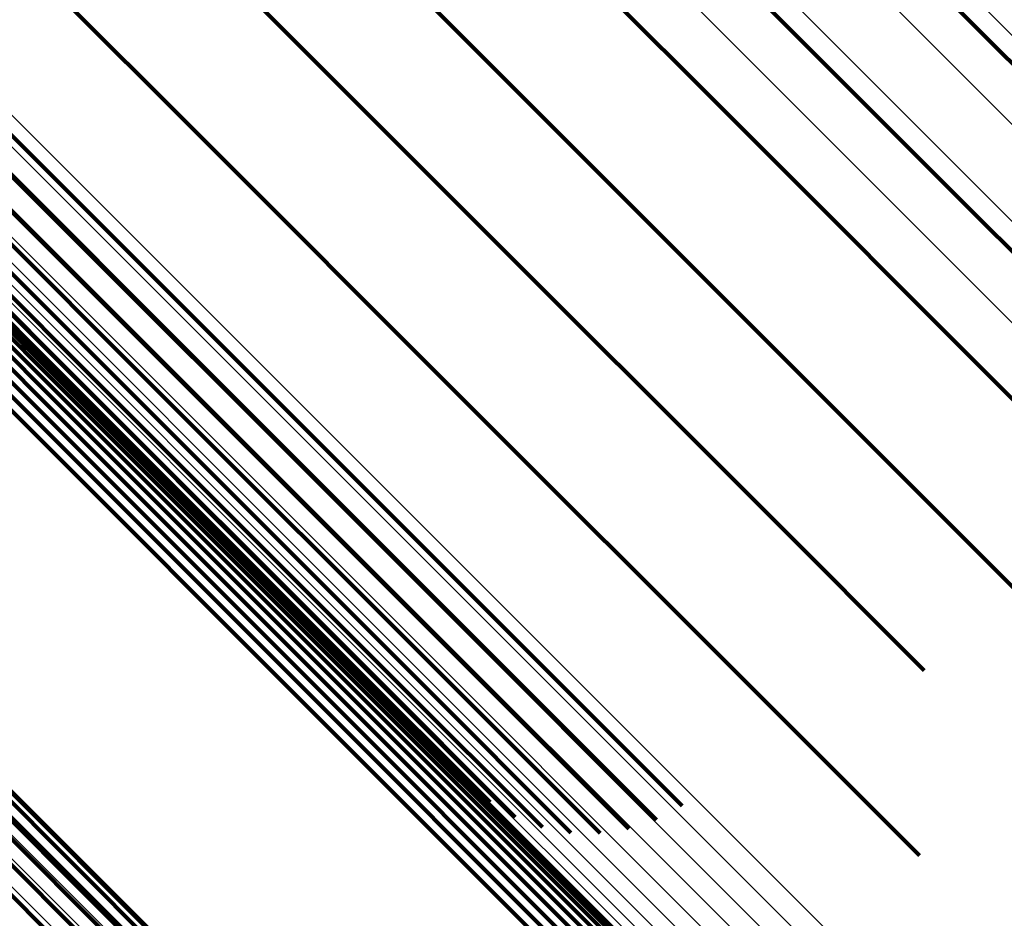
# Model space of a CAD drawing. Units: metres. Extents: x -3.186 to -2.846, y -2.611 to -2.271.
# Drawn here: x -3.136 to -3.127, y -2.301 to -2.292 of the extents above; entities that cross this region are included whole.
import ezdxf

# ---------------------------------------------------------------- set-up
doc = ezdxf.new("R2010")
doc.units = ezdxf.units.M
doc.linetypes.add('AUSGEZOGEN', pattern=[0])
doc.linetypes.add('VERDECKT2_S2', pattern=[0.036, 0.02, -0.016])
doc.layers.add('Standard', color=7, linetype='AUSGEZOGEN', lineweight=13)

msp = doc.modelspace()

# ---------------------------------------------------------------- linework, layer by layer
at = {"layer": 'Standard', "color": 253, "linetype": 'VERDECKT2_S2', "lineweight": 140, "transparency": 33554687}
for p, q in [((-3.1295181, -2.2901981), (-3.1271371, -2.2925791)), ((-3.1295181, -2.2901981), (-3.1271371, -2.2925791)), ((-3.1341388, -2.2904117), (-3.1320995, -2.292451)), ((-3.1341388, -2.2904117), (-3.1320995, -2.292451)), ((-3.1319589, -2.2908563), (-3.1295618, -2.2932534)), ((-3.1319589, -2.2908563), (-3.1295618, -2.2932534)), ((-3.1364443, -2.2914501), (-3.1343954, -2.293499)), ((-3.1364443, -2.2914501), (-3.1343954, -2.293499)), ((-3.1296873, -2.2917665), (-3.1273188, -2.2941349)), ((-3.1296873, -2.2917665), (-3.1273188, -2.2941349)), ((-3.1343065, -2.2918332), (-3.1318971, -2.2942426)), ((-3.1343065, -2.2918332), (-3.1318971, -2.2942426)), ((-3.1320995, -2.292451), (-3.1297155, -2.294835)), ((-3.1320995, -2.292451), (-3.1297155, -2.294835)), ((-3.1271371, -2.2925791), (-3.1244097, -2.2953065)), ((-3.1271371, -2.2925791), (-3.1244097, -2.2953065)), ((-3.1382452, -2.2931258), (-3.135812, -2.295559)), ((-3.1382452, -2.2931258), (-3.135812, -2.295559)), ((-3.1365181, -2.293111), (-3.1341003, -2.2955287)), ((-3.1365181, -2.293111), (-3.1341003, -2.2955287)), ((-3.1367522, -2.2932411), (-3.1343334, -2.2956598)), ((-3.1367522, -2.2932411), (-3.1343334, -2.2956598)), ((-3.1380228, -2.293252), (-3.1355928, -2.295682)), ((-3.1380228, -2.293252), (-3.1355928, -2.295682)), ((-3.1370028, -2.2933307), (-3.1345827, -2.2957509)), ((-3.1370028, -2.2933307), (-3.1345827, -2.2957509)), ((-3.1295618, -2.2932534), (-3.1268161, -2.2959991)), ((-3.1295618, -2.2932534), (-3.1268161, -2.2959991)), ((-3.1377803, -2.2933374), (-3.1353531, -2.2957645)), ((-3.1377803, -2.2933374), (-3.1353531, -2.2957645)), ((-3.1375244, -2.2933796), (-3.1351, -2.295804)), ((-3.1375244, -2.2933796), (-3.1351, -2.295804)), ((-3.1372628, -2.2933773), (-3.1348406, -2.2957994)), ((-3.1372628, -2.2933773), (-3.1348406, -2.2957994)), ((-3.1343954, -2.293499), (-3.1320002, -2.2958942)), ((-3.1343954, -2.293499), (-3.1320002, -2.2958942)), ((-3.1378146, -2.2936004), (-3.1357715, -2.2956434)), ((-3.1378146, -2.2936004), (-3.1357715, -2.2956434)), ((-3.1377696, -2.2936802), (-3.1357275, -2.2957223)), ((-3.1377696, -2.2936802), (-3.1357275, -2.2957223)), ((-3.1377394, -2.2937672), (-3.1356983, -2.2958083)), ((-3.1377394, -2.2937672), (-3.1356983, -2.2958083)), ((-3.137725, -2.2938586), (-3.1356847, -2.295899)), ((-3.137725, -2.2938586), (-3.1356847, -2.295899)), ((-3.1377269, -2.2939518), (-3.1356872, -2.2959915)), ((-3.1377269, -2.2939518), (-3.1356872, -2.2959915)), ((-3.1377449, -2.2940438), (-3.1357057, -2.296083)), ((-3.1377449, -2.2940438), (-3.1357057, -2.296083)), ((-3.1377785, -2.294132), (-3.1357397, -2.2961708)), ((-3.1377785, -2.294132), (-3.1357397, -2.2961708)), ((-3.1273188, -2.2941349), (-3.1246059, -2.2968478)), ((-3.1273188, -2.2941349), (-3.1246059, -2.2968478)), ((-3.1378267, -2.2942137), (-3.1357882, -2.2962521)), ((-3.1378267, -2.2942137), (-3.1357882, -2.2962521)), ((-3.1318971, -2.2942426), (-3.1291373, -2.2970024)), ((-3.1318971, -2.2942426), (-3.1291373, -2.2970024)), ((-3.1378879, -2.2942863), (-3.1358496, -2.2963246)), ((-3.1378879, -2.2942863), (-3.1358496, -2.2963246)), ((-3.1297155, -2.294835), (-3.1269847, -2.2975658)), ((-3.1297155, -2.294835), (-3.1269847, -2.2975658)), ((-3.1365186, -2.2948847), (-3.1341168, -2.2972866)), ((-3.1365186, -2.2948847), (-3.1341168, -2.2972866)), ((-3.135812, -2.295559), (-3.1330248, -2.2983461)), ((-3.135812, -2.295559), (-3.1330248, -2.2983461)), ((-3.1341003, -2.2955287), (-3.1313308, -2.2982982)), ((-3.1341003, -2.2955287), (-3.1313308, -2.2982982)), ((-3.1357715, -2.2956434), (-3.1333833, -2.2980317)), ((-3.1357715, -2.2956434), (-3.1333833, -2.2980317)), ((-3.1355928, -2.295682), (-3.1328093, -2.2984656)), ((-3.1355928, -2.295682), (-3.1328093, -2.2984656)), ((-3.1343334, -2.2956598), (-3.1315629, -2.2984304)), ((-3.1343334, -2.2956598), (-3.1315629, -2.2984304)), ((-3.1357275, -2.2957223), (-3.1333403, -2.2981095)), ((-3.1357275, -2.2957223), (-3.1333403, -2.2981095)), ((-3.1353531, -2.2957645), (-3.132573, -2.2985446)), ((-3.1353531, -2.2957645), (-3.132573, -2.2985446)), ((-3.1345827, -2.2957509), (-3.1318105, -2.2985231)), ((-3.1345827, -2.2957509), (-3.1318105, -2.2985231)), ((-3.1356983, -2.2958083), (-3.1333121, -2.2981945)), ((-3.1356983, -2.2958083), (-3.1333121, -2.2981945)), ((-3.1351, -2.295804), (-3.1323229, -2.2985811)), ((-3.1351, -2.295804), (-3.1323229, -2.2985811)), ((-3.1348406, -2.2957994), (-3.1320662, -2.2985738)), ((-3.1348406, -2.2957994), (-3.1320662, -2.2985738)), ((-3.1356847, -2.295899), (-3.1332995, -2.2982842)), ((-3.1356847, -2.295899), (-3.1332995, -2.2982842)), ((-3.1320002, -2.2958942), (-3.1292566, -2.2986379)), ((-3.1320002, -2.2958942), (-3.1292566, -2.2986379)), ((-3.1356872, -2.2959915), (-3.1333028, -2.2983759)), ((-3.1356872, -2.2959915), (-3.1333028, -2.2983759)), ((-3.1357057, -2.296083), (-3.133322, -2.2984667)), ((-3.1357057, -2.296083), (-3.133322, -2.2984667)), ((-3.1357397, -2.2961708), (-3.1333565, -2.298554)), ((-3.1357397, -2.2961708), (-3.1333565, -2.298554)), ((-3.1358496, -2.2963246), (-3.1334667, -2.2987075)), ((-3.1358496, -2.2963246), (-3.1334667, -2.2987075)), ((-3.1357882, -2.2962521), (-3.1334052, -2.2986351)), ((-3.1357882, -2.2962521), (-3.1334052, -2.2986351)), ((-3.1291373, -2.2970024), (-3.1276845, -2.2984552)), ((-3.1291373, -2.2970024), (-3.1276845, -2.2984552)), ((-3.1341168, -2.2972866), (-3.1313655, -2.3000377)), ((-3.1341168, -2.2972866), (-3.1313655, -2.3000377)), ((-3.1269847, -2.2975658), (-3.1253981, -2.2991524)), ((-3.1269847, -2.2975658), (-3.1253981, -2.2991524)), ((-3.1333833, -2.2980317), (-3.1306476, -2.3007675)), ((-3.1333833, -2.2980317), (-3.1306476, -2.3007675)), ((-3.1333403, -2.2981095), (-3.1306059, -2.3008439)), ((-3.1333403, -2.2981095), (-3.1306059, -2.3008439)), ((-3.1377443, -2.2982193), (-3.1353614, -2.3006022)), ((-3.1377443, -2.2982193), (-3.1353614, -2.3006022)), ((-3.1333121, -2.2981945), (-3.1305789, -2.3009277)), ((-3.1333121, -2.2981945), (-3.1305789, -2.3009277)), ((-3.1332995, -2.2982842), (-3.1305673, -2.3010164)), ((-3.1332995, -2.2982842), (-3.1305673, -2.3010164)), ((-3.1313308, -2.2982982), (-3.1299223, -2.2997067)), ((-3.1313308, -2.2982982), (-3.1299223, -2.2997067)), ((-3.1333028, -2.2983759), (-3.1305716, -2.3011071)), ((-3.1333028, -2.2983759), (-3.1305716, -2.3011071)), ((-3.1330248, -2.2983461), (-3.1316974, -2.2996735)), ((-3.1330248, -2.2983461), (-3.1316974, -2.2996735)), ((-3.1372044, -2.2984991), (-3.1344335, -2.30127)), ((-3.1372044, -2.2984991), (-3.1344335, -2.30127)), ((-3.133322, -2.2984667), (-3.1305915, -2.3011972)), ((-3.133322, -2.2984667), (-3.1305915, -2.3011972)), ((-3.1328093, -2.2984656), (-3.1314653, -2.2998094)), ((-3.1328093, -2.2984656), (-3.1314653, -2.2998094)), ((-3.1315629, -2.2984304), (-3.1301593, -2.2998339)), ((-3.1315629, -2.2984304), (-3.1301593, -2.2998339)), ((-3.1333565, -2.298554), (-3.1306266, -2.3012839)), ((-3.1333565, -2.298554), (-3.1306266, -2.3012839)), ((-3.132573, -2.2985446), (-3.1312136, -2.2999041)), ((-3.132573, -2.2985446), (-3.1312136, -2.2999041)), ((-3.1323229, -2.2985811), (-3.1309493, -2.2999547)), ((-3.1323229, -2.2985811), (-3.1309493, -2.2999547)), ((-3.1320662, -2.2985738), (-3.1306804, -2.2999597)), ((-3.1320662, -2.2985738), (-3.1306804, -2.2999597)), ((-3.1318105, -2.2985231), (-3.1304145, -2.2999191)), ((-3.1318105, -2.2985231), (-3.1304145, -2.2999191)), ((-3.1370935, -2.2986982), (-3.1343259, -2.3014658)), ((-3.1370935, -2.2986982), (-3.1343259, -2.3014658)), ((-3.1334052, -2.2986351), (-3.1306757, -2.3013647)), ((-3.1334052, -2.2986351), (-3.1306757, -2.3013647)), ((-3.1292566, -2.2986379), (-3.1277291, -2.3001653)), ((-3.1292566, -2.2986379), (-3.1277291, -2.3001653)), ((-3.1334667, -2.2987075), (-3.1307372, -2.301437)), ((-3.1334667, -2.2987075), (-3.1307372, -2.301437)), ((-3.1370198, -2.2989158), (-3.1342552, -2.3016803)), ((-3.1370198, -2.2989158), (-3.1342552, -2.3016803)), ((-3.1369855, -2.2991455), (-3.1342237, -2.3019073)), ((-3.1369855, -2.2991455), (-3.1342237, -2.3019073)), ((-3.1369916, -2.2993806), (-3.1342322, -2.30214)), ((-3.1369916, -2.2993806), (-3.1342322, -2.30214)), ((-3.137038, -2.2996142), (-3.1342805, -2.3023716)), ((-3.137038, -2.2996142), (-3.1342805, -2.3023716)), ((-3.1313655, -2.3000377), (-3.129873, -2.3015303)), ((-3.1313655, -2.3000377), (-3.129873, -2.3015303)), ((-3.1353614, -2.3006022), (-3.132632, -2.3033316)), ((-3.1353614, -2.3006022), (-3.132632, -2.3033316))]:
    msp.add_line(p, q, dxfattribs=at)
at = {"layer": 'Standard', "color": 7, "linetype": 'AUSGEZOGEN', "lineweight": 13, "transparency": 33554687}
for points in [[(-3.1428287, -2.2766304), (-3.1426838, -2.2767753), (-3.1422391, -2.27722), (-3.1414805, -2.2779786), (-3.1403953, -2.2790639), (-3.1389722, -2.280487), (-3.1372021, -2.2822571), (-3.1350777, -2.2843815), (-3.1325944, -2.2868648), (-3.1297498, -2.2897095), (-3.1265445, -2.2929147), (-3.1229819, -2.2964773), (-3.1190684, -2.3003908), (-3.1148133, -2.3046459), (-3.1102289, -2.3092303), (-3.1053302, -2.314129), (-3.1001352, -2.319324), (-3.094664, -2.3247952), (-3.0889391, -2.33052), (-3.0829851, -2.3364741), (-3.0768278, -2.3426314)], [(-3.1428287, -2.2766304), (-3.1426838, -2.2767753), (-3.1422391, -2.27722), (-3.1414805, -2.2779786), (-3.1403953, -2.2790639), (-3.1389722, -2.280487), (-3.1372021, -2.2822571), (-3.1350777, -2.2843815), (-3.1325944, -2.2868648), (-3.1297498, -2.2897095), (-3.1265445, -2.2929147), (-3.1229819, -2.2964773), (-3.1190684, -2.3003908), (-3.1148133, -2.3046459), (-3.1102289, -2.3092303), (-3.1053302, -2.314129), (-3.1001352, -2.319324), (-3.094664, -2.3247952), (-3.0889391, -2.33052), (-3.0829851, -2.3364741), (-3.0768278, -2.3426314)], [(-3.1434936, -2.2767892), (-3.1433484, -2.2769344), (-3.1429029, -2.2773799), (-3.142143, -2.2781398), (-3.1410558, -2.2792269), (-3.1396303, -2.2806525), (-3.1378571, -2.2824257), (-3.1357291, -2.2845538), (-3.1332414, -2.2870414), (-3.1303919, -2.2898909), (-3.127181, -2.2931018), (-3.1236123, -2.2966705), (-3.119692, -2.3005908), (-3.1154295, -2.3048533), (-3.1108371, -2.3094457), (-3.1059299, -2.3143528), (-3.1007259, -2.3195569), (-3.0952452, -2.3250377), (-3.0895104, -2.3307724), (-3.083546, -2.3367368), (-3.0773781, -2.3429048)], [(-3.1434936, -2.2767892), (-3.1433484, -2.2769344), (-3.1429029, -2.2773799), (-3.142143, -2.2781398), (-3.1410558, -2.2792269), (-3.1396303, -2.2806525), (-3.1378571, -2.2824257), (-3.1357291, -2.2845538), (-3.1332414, -2.2870414), (-3.1303919, -2.2898909), (-3.127181, -2.2931018), (-3.1236123, -2.2966705), (-3.119692, -2.3005908), (-3.1154295, -2.3048533), (-3.1108371, -2.3094457), (-3.1059299, -2.3143528), (-3.1007259, -2.3195569), (-3.0952452, -2.3250377), (-3.0895104, -2.3307724), (-3.083546, -2.3367368), (-3.0773781, -2.3429048)], [(-3.1441254, -2.27705), (-3.14398, -2.2771953), (-3.143534, -2.2776414), (-3.1427731, -2.2784023), (-3.1416846, -2.2794908), (-3.1402573, -2.2809181), (-3.1384818, -2.2826936), (-3.1363511, -2.2848243), (-3.1338602, -2.2873152), (-3.1310071, -2.2901683), (-3.1277922, -2.2933832), (-3.1242188, -2.2969565), (-3.1202936, -2.3008818), (-3.1160256, -2.3051497), (-3.1114275, -2.3097479), (-3.106514, -2.3146614), (-3.1013034, -2.319872), (-3.0958157, -2.3253597), (-3.0900737, -2.3311017), (-3.0841017, -2.3370737), (-3.0779258, -2.3432496), (-3.0715734, -2.3496021)], [(-3.1441254, -2.27705), (-3.14398, -2.2771953), (-3.143534, -2.2776414), (-3.1427731, -2.2784023), (-3.1416846, -2.2794908), (-3.1402573, -2.2809181), (-3.1384818, -2.2826936), (-3.1363511, -2.2848243), (-3.1338602, -2.2873152), (-3.1310071, -2.2901683), (-3.1277922, -2.2933832), (-3.1242188, -2.2969565), (-3.1202936, -2.3008818), (-3.1160256, -2.3051497), (-3.1114275, -2.3097479), (-3.106514, -2.3146614), (-3.1013034, -2.319872), (-3.0958157, -2.3253597), (-3.0900737, -2.3311017), (-3.0841017, -2.3370737), (-3.0779258, -2.3432496), (-3.0715734, -2.3496021)], [(-3.1447087, -2.2774062), (-3.1445633, -2.2775517), (-3.1441169, -2.2779981), (-3.1433554, -2.2787596), (-3.1422661, -2.279849), (-3.1408376, -2.2812774), (-3.1390607, -2.2830543), (-3.1369283, -2.2851866), (-3.1344356, -2.2876794), (-3.1315802, -2.2905348), (-3.1283628, -2.2937522), (-3.1247867, -2.2973283), (-3.1208584, -2.3012566), (-3.1165872, -2.3055278), (-3.1119854, -2.3101296), (-3.1070682, -2.3150468), (-3.1018535, -2.3202615), (-3.0963616, -2.3257535), (-3.0906151, -2.3315), (-3.0846384, -2.3374766), (-3.0784578, -2.3436572), (-3.0721004, -2.3500146)], [(-3.1447087, -2.2774062), (-3.1445633, -2.2775517), (-3.1441169, -2.2779981), (-3.1433554, -2.2787596), (-3.1422661, -2.279849), (-3.1408376, -2.2812774), (-3.1390607, -2.2830543), (-3.1369283, -2.2851866), (-3.1344356, -2.2876794), (-3.1315802, -2.2905348), (-3.1283628, -2.2937522), (-3.1247867, -2.2973283), (-3.1208584, -2.3012566), (-3.1165872, -2.3055278), (-3.1119854, -2.3101296), (-3.1070682, -2.3150468), (-3.1018535, -2.3202615), (-3.0963616, -2.3257535), (-3.0906151, -2.3315), (-3.0846384, -2.3374766), (-3.0784578, -2.3436572), (-3.0721004, -2.3500146)], [(-3.1489569, -2.2804825), (-3.1488109, -2.2806286), (-3.1483627, -2.2810767), (-3.1475981, -2.2818413), (-3.1465045, -2.282935), (-3.1450703, -2.2843692), (-3.1432863, -2.2861531), (-3.1411453, -2.2882941), (-3.1386426, -2.2907968), (-3.1357758, -2.2936636), (-3.1325455, -2.2968939), (-3.1289551, -2.3004843), (-3.125011, -2.3044284), (-3.1207227, -2.3087167), (-3.1161025, -2.3133369), (-3.1111656, -2.3182738), (-3.10593, -2.3235094), (-3.1004161, -2.3290233), (-3.0946466, -2.3347928), (-3.088646, -2.3407934), (-3.0824406, -2.3469988), (-3.0760577, -2.3533817)], [(-3.1489569, -2.2804825), (-3.1488109, -2.2806286), (-3.1483627, -2.2810767), (-3.1475981, -2.2818413), (-3.1465045, -2.282935), (-3.1450703, -2.2843692), (-3.1432863, -2.2861531), (-3.1411453, -2.2882941), (-3.1386426, -2.2907968), (-3.1357758, -2.2936636), (-3.1325455, -2.2968939), (-3.1289551, -2.3004843), (-3.125011, -2.3044284), (-3.1207227, -2.3087167), (-3.1161025, -2.3133369), (-3.1111656, -2.3182738), (-3.10593, -2.3235094), (-3.1004161, -2.3290233), (-3.0946466, -2.3347928), (-3.088646, -2.3407934), (-3.0824406, -2.3469988), (-3.0760577, -2.3533817)], [(-3.1491136, -2.280618), (-3.1489675, -2.2807641), (-3.1485193, -2.2812123), (-3.1477547, -2.2819769), (-3.1466609, -2.2830707), (-3.1452266, -2.284505), (-3.1434425, -2.2862891), (-3.1413015, -2.2884302), (-3.1387985, -2.2909331), (-3.1359315, -2.2938001), (-3.1327009, -2.2970306), (-3.1291103, -2.3006213), (-3.125166, -2.3045656), (-3.1208773, -2.3088542), (-3.1162568, -2.3134748), (-3.1113196, -2.318412), (-3.1060836, -2.323648), (-3.1005693, -2.3291624), (-3.0947993, -2.3349323), (-3.0887983, -2.3409333), (-3.0825925, -2.3471391), (-3.0762092, -2.3535225)], [(-3.1491136, -2.280618), (-3.1489675, -2.2807641), (-3.1485193, -2.2812123), (-3.1477547, -2.2819769), (-3.1466609, -2.2830707), (-3.1452266, -2.284505), (-3.1434425, -2.2862891), (-3.1413015, -2.2884302), (-3.1387985, -2.2909331), (-3.1359315, -2.2938001), (-3.1327009, -2.2970306), (-3.1291103, -2.3006213), (-3.125166, -2.3045656), (-3.1208773, -2.3088542), (-3.1162568, -2.3134748), (-3.1113196, -2.318412), (-3.1060836, -2.323648), (-3.1005693, -2.3291624), (-3.0947993, -2.3349323), (-3.0887983, -2.3409333), (-3.0825925, -2.3471391), (-3.0762092, -2.3535225)], [(-3.1492446, -2.2807785), (-3.1490985, -2.2809246), (-3.1486504, -2.2813727), (-3.1478858, -2.2821372), (-3.1467922, -2.283231), (-3.145358, -2.284665), (-3.1435741, -2.2864489), (-3.1414332, -2.2885898), (-3.1389305, -2.2910925), (-3.1360638, -2.2939592), (-3.1328336, -2.2971895), (-3.1292433, -2.3007797), (-3.1252994, -2.3047237), (-3.1210112, -2.3090118), (-3.1163911, -2.313632), (-3.1114543, -2.3185687), (-3.1062189, -2.3238042), (-3.1007051, -2.3293179), (-3.0949358, -2.3350873), (-3.0889354, -2.3410877), (-3.0827302, -2.3472929), (-3.0763475, -2.3536755)], [(-3.1492446, -2.2807785), (-3.1490985, -2.2809246), (-3.1486504, -2.2813727), (-3.1478858, -2.2821372), (-3.1467922, -2.283231), (-3.145358, -2.284665), (-3.1435741, -2.2864489), (-3.1414332, -2.2885898), (-3.1389305, -2.2910925), (-3.1360638, -2.2939592), (-3.1328336, -2.2971895), (-3.1292433, -2.3007797), (-3.1252994, -2.3047237), (-3.1210112, -2.3090118), (-3.1163911, -2.313632), (-3.1114543, -2.3185687), (-3.1062189, -2.3238042), (-3.1007051, -2.3293179), (-3.0949358, -2.3350873), (-3.0889354, -2.3410877), (-3.0827302, -2.3472929), (-3.0763475, -2.3536755)], [(-3.149346, -2.2809591), (-3.1492, -2.2811051), (-3.148752, -2.2815532), (-3.1479877, -2.2823174), (-3.1468942, -2.2834109), (-3.1454604, -2.2848446), (-3.1436771, -2.2866281), (-3.1415367, -2.2887683), (-3.1390348, -2.2912703), (-3.1361688, -2.2941363), (-3.1329395, -2.2973656), (-3.1293502, -2.300955), (-3.1254073, -2.3048978), (-3.1211202, -2.3091849), (-3.1165013, -2.3138037), (-3.1115659, -2.3187391), (-3.1063319, -2.3239732), (-3.1008196, -2.3294855), (-3.0950518, -2.3352533), (-3.089053, -2.341252), (-3.0828495, -2.3474556), (-3.0764686, -2.3538365)], [(-3.149346, -2.2809591), (-3.1492, -2.2811051), (-3.148752, -2.2815532), (-3.1479877, -2.2823174), (-3.1468942, -2.2834109), (-3.1454604, -2.2848446), (-3.1436771, -2.2866281), (-3.1415367, -2.2887683), (-3.1390348, -2.2912703), (-3.1361688, -2.2941363), (-3.1329395, -2.2973656), (-3.1293502, -2.300955), (-3.1254073, -2.3048978), (-3.1211202, -2.3091849), (-3.1165013, -2.3138037), (-3.1115659, -2.3187391), (-3.1063319, -2.3239732), (-3.1008196, -2.3294855), (-3.0950518, -2.3352533), (-3.089053, -2.341252), (-3.0828495, -2.3474556), (-3.0764686, -2.3538365)], [(-3.1494148, -2.2811545), (-3.1492689, -2.2813004), (-3.148821, -2.2817482), (-3.1480571, -2.2825123), (-3.1469641, -2.2836052), (-3.145531, -2.2850383), (-3.1437484, -2.286821), (-3.1416089, -2.2889603), (-3.139108, -2.2914613), (-3.1362433, -2.294326), (-3.1330154, -2.297554), (-3.1294276, -2.3011417), (-3.1254864, -2.3050829), (-3.1212012, -2.3093681), (-3.1165844, -2.313985), (-3.1116511, -2.3189183), (-3.1064193, -2.32415), (-3.1009094, -2.3296599), (-3.095144, -2.3354253), (-3.0891479, -2.3414214), (-3.082947, -2.3476223), (-3.0765688, -2.3540005)], [(-3.1494148, -2.2811545), (-3.1492689, -2.2813004), (-3.148821, -2.2817482), (-3.1480571, -2.2825123), (-3.1469641, -2.2836052), (-3.145531, -2.2850383), (-3.1437484, -2.286821), (-3.1416089, -2.2889603), (-3.139108, -2.2914613), (-3.1362433, -2.294326), (-3.1330154, -2.297554), (-3.1294276, -2.3011417), (-3.1254864, -2.3050829), (-3.1212012, -2.3093681), (-3.1165844, -2.313985), (-3.1116511, -2.3189183), (-3.1064193, -2.32415), (-3.1009094, -2.3296599), (-3.095144, -2.3354253), (-3.0891479, -2.3414214), (-3.082947, -2.3476223), (-3.0765688, -2.3540005)], [(-3.149449, -2.2813588), (-3.1493031, -2.2815046), (-3.1488555, -2.2819522), (-3.148092, -2.2827158), (-3.1469998, -2.2838081), (-3.1455674, -2.2852404), (-3.1437858, -2.287022), (-3.1416476, -2.2891601), (-3.1391482, -2.2916596), (-3.1362852, -2.2945226), (-3.1330591, -2.2977487), (-3.1294733, -2.3013344), (-3.1255344, -2.3052733), (-3.1212518, -2.309556), (-3.1166376, -2.3141702), (-3.1117071, -2.3191006), (-3.1064784, -2.3243295), (-3.1009717, -2.3298361), (-3.0952097, -2.3355981), (-3.089217, -2.3415908), (-3.0830197, -2.3477881), (-3.0766451, -2.3541626)], [(-3.149449, -2.2813588), (-3.1493031, -2.2815046), (-3.1488555, -2.2819522), (-3.148092, -2.2827158), (-3.1469998, -2.2838081), (-3.1455674, -2.2852404), (-3.1437858, -2.287022), (-3.1416476, -2.2891601), (-3.1391482, -2.2916596), (-3.1362852, -2.2945226), (-3.1330591, -2.2977487), (-3.1294733, -2.3013344), (-3.1255344, -2.3052733), (-3.1212518, -2.309556), (-3.1166376, -2.3141702), (-3.1117071, -2.3191006), (-3.1064784, -2.3243295), (-3.1009717, -2.3298361), (-3.0952097, -2.3355981), (-3.089217, -2.3415908), (-3.0830197, -2.3477881), (-3.0766451, -2.3541626)], [(-3.1494476, -2.2815659), (-3.1493018, -2.2817117), (-3.1488545, -2.2821589), (-3.1480915, -2.2829219), (-3.147, -2.2840135), (-3.1455687, -2.2854447), (-3.1437883, -2.2872251), (-3.1416517, -2.2893617), (-3.139154, -2.2918594), (-3.136293, -2.2947204), (-3.1330692, -2.2979442), (-3.1294861, -2.3015273), (-3.12555, -2.3054634), (-3.1212703, -2.3097431), (-3.1166594, -2.3143541), (-3.1117325, -2.3192809), (-3.1065074, -2.324506), (-3.1010046, -2.3300088), (-3.0952468, -2.3357667), (-3.0892583, -2.3417551), (-3.0830654, -2.347948), (-3.0766955, -2.354318)], [(-3.1494476, -2.2815659), (-3.1493018, -2.2817117), (-3.1488545, -2.2821589), (-3.1480915, -2.2829219), (-3.147, -2.2840135), (-3.1455687, -2.2854447), (-3.1437883, -2.2872251), (-3.1416517, -2.2893617), (-3.139154, -2.2918594), (-3.136293, -2.2947204), (-3.1330692, -2.2979442), (-3.1294861, -2.3015273), (-3.12555, -2.3054634), (-3.1212703, -2.3097431), (-3.1166594, -2.3143541), (-3.1117325, -2.3192809), (-3.1065074, -2.324506), (-3.1010046, -2.3300088), (-3.0952468, -2.3357667), (-3.0892583, -2.3417551), (-3.0830654, -2.347948), (-3.0766955, -2.354318)], [(-3.1494104, -2.2817697), (-3.1492648, -2.2819153), (-3.1488179, -2.2823622), (-3.1480555, -2.2831246), (-3.1469649, -2.2842152), (-3.1455348, -2.2856453), (-3.1437559, -2.2874242), (-3.141621, -2.2895591), (-3.1391254, -2.2920547), (-3.1362667, -2.2949134), (-3.1330455, -2.2981346), (-3.1294653, -2.3017147), (-3.1255325, -2.3056476), (-3.1212563, -2.3099238), (-3.1166492, -2.3145309), (-3.1117263, -2.3194538), (-3.1065056, -2.3246746), (-3.1010073, -2.3301728), (-3.0952542, -2.335926), (-3.0892707, -2.3419095), (-3.0830829, -2.3480972), (-3.0767181, -2.354462)], [(-3.1494104, -2.2817697), (-3.1492648, -2.2819153), (-3.1488179, -2.2823622), (-3.1480555, -2.2831246), (-3.1469649, -2.2842152), (-3.1455348, -2.2856453), (-3.1437559, -2.2874242), (-3.141621, -2.2895591), (-3.1391254, -2.2920547), (-3.1362667, -2.2949134), (-3.1330455, -2.2981346), (-3.1294653, -2.3017147), (-3.1255325, -2.3056476), (-3.1212563, -2.3099238), (-3.1166492, -2.3145309), (-3.1117263, -2.3194538), (-3.1065056, -2.3246746), (-3.1010073, -2.3301728), (-3.0952542, -2.335926), (-3.0892707, -2.3419095), (-3.0830829, -2.3480972), (-3.0767181, -2.354462)], [(-3.1493388, -2.2819641), (-3.1491933, -2.2821096), (-3.1487468, -2.282556), (-3.1479851, -2.2833177), (-3.1468955, -2.2844073), (-3.1454667, -2.2858362), (-3.1436895, -2.2876134), (-3.1415565, -2.2897464), (-3.1390631, -2.2922397), (-3.136207, -2.2950958), (-3.1329888, -2.2983141), (-3.1294119, -2.301891), (-3.1254826, -2.3058203), (-3.1212103, -2.3100926), (-3.1166074, -2.3146955), (-3.111689, -2.319614), (-3.106473, -2.32483), (-3.1009797, -2.3303232), (-3.0952317, -2.3360712), (-3.0892537, -2.3420492), (-3.0830715, -2.3482314), (-3.0767125, -2.3545904)], [(-3.1493388, -2.2819641), (-3.1491933, -2.2821096), (-3.1487468, -2.282556), (-3.1479851, -2.2833177), (-3.1468955, -2.2844073), (-3.1454667, -2.2858362), (-3.1436895, -2.2876134), (-3.1415565, -2.2897464), (-3.1390631, -2.2922397), (-3.136207, -2.2950958), (-3.1329888, -2.2983141), (-3.1294119, -2.301891), (-3.1254826, -2.3058203), (-3.1212103, -2.3100926), (-3.1166074, -2.3146955), (-3.111689, -2.319614), (-3.106473, -2.32483), (-3.1009797, -2.3303232), (-3.0952317, -2.3360712), (-3.0892537, -2.3420492), (-3.0830715, -2.3482314), (-3.0767125, -2.3545904)], [(-3.1492348, -2.2821432), (-3.1490894, -2.2822886), (-3.1486434, -2.2827346), (-3.1478824, -2.2834955), (-3.1467938, -2.2845842), (-3.1453665, -2.2860115), (-3.1435909, -2.2877871), (-3.14146, -2.289918), (-3.1389691, -2.292409), (-3.1361157, -2.2952623), (-3.1329006, -2.2984774), (-3.1293271, -2.3020508), (-3.1254017, -2.3059764), (-3.1211335, -2.3102445), (-3.116535, -2.314843), (-3.1116213, -2.3197567), (-3.1064104, -2.3249676), (-3.1009224, -2.3304556), (-3.0951801, -2.3361979), (-3.0892078, -2.3421702), (-3.0830316, -2.3483464), (-3.0766788, -2.3546993)], [(-3.1492348, -2.2821432), (-3.1490894, -2.2822886), (-3.1486434, -2.2827346), (-3.1478824, -2.2834955), (-3.1467938, -2.2845842), (-3.1453665, -2.2860115), (-3.1435909, -2.2877871), (-3.14146, -2.289918), (-3.1389691, -2.292409), (-3.1361157, -2.2952623), (-3.1329006, -2.2984774), (-3.1293271, -2.3020508), (-3.1254017, -2.3059764), (-3.1211335, -2.3102445), (-3.116535, -2.314843), (-3.1116213, -2.3197567), (-3.1064104, -2.3249676), (-3.1009224, -2.3304556), (-3.0951801, -2.3361979), (-3.0892078, -2.3421702), (-3.0830316, -2.3483464), (-3.0766788, -2.3546993)], [(-3.1491016, -2.2823018), (-3.1489564, -2.282447), (-3.1485107, -2.2828926), (-3.1477505, -2.2836528), (-3.146663, -2.2847403), (-3.1452371, -2.2861663), (-3.1434633, -2.2879401), (-3.1413345, -2.2900688), (-3.138846, -2.2925573), (-3.1359955, -2.2954078), (-3.1327837, -2.2986196), (-3.1292137, -2.3021896), (-3.1252922, -2.3061111), (-3.1210283, -2.3103751), (-3.1164344, -2.3149689), (-3.1115256, -2.3198777), (-3.1063199, -2.3250834), (-3.1008374, -2.3305659), (-3.0951008, -2.3363026), (-3.0891344, -2.3422689), (-3.0829644, -2.348439), (-3.0766179, -2.3547855)], [(-3.1491016, -2.2823018), (-3.1489564, -2.282447), (-3.1485107, -2.2828926), (-3.1477505, -2.2836528), (-3.146663, -2.2847403), (-3.1452371, -2.2861663), (-3.1434633, -2.2879401), (-3.1413345, -2.2900688), (-3.138846, -2.2925573), (-3.1359955, -2.2954078), (-3.1327837, -2.2986196), (-3.1292137, -2.3021896), (-3.1252922, -2.3061111), (-3.1210283, -2.3103751), (-3.1164344, -2.3149689), (-3.1115256, -2.3198777), (-3.1063199, -2.3250834), (-3.1008374, -2.3305659), (-3.0951008, -2.3363026), (-3.0891344, -2.3422689), (-3.0829644, -2.348439), (-3.0766179, -2.3547855)], [(-3.1529304, -2.2836423), (-3.1527839, -2.2837887), (-3.1523345, -2.2842382), (-3.1515678, -2.2850048), (-3.1504711, -2.2861015), (-3.149033, -2.2875397), (-3.147244, -2.2893286), (-3.1450972, -2.2914755), (-3.1425875, -2.2939851), (-3.1397127, -2.2968599), (-3.1364735, -2.3000991), (-3.1328732, -2.3036995), (-3.1289182, -2.3076544), (-3.124618, -2.3119547), (-3.1199849, -2.3165876), (-3.1150344, -2.3215382), (-3.1097842, -2.3267883), (-3.1042551, -2.3323175), (-3.0984695, -2.338103), (-3.0924525, -2.3441202), (-3.0862299, -2.3503428), (-3.0798293, -2.3567433), (-3.0732791, -2.3632935)], [(-3.1529304, -2.2836423), (-3.1527839, -2.2837887), (-3.1523345, -2.2842382), (-3.1515678, -2.2850048), (-3.1504711, -2.2861015), (-3.149033, -2.2875397), (-3.147244, -2.2893286), (-3.1450972, -2.2914755), (-3.1425875, -2.2939851), (-3.1397127, -2.2968599), (-3.1364735, -2.3000991), (-3.1328732, -2.3036995), (-3.1289182, -2.3076544), (-3.124618, -2.3119547), (-3.1199849, -2.3165876), (-3.1150344, -2.3215382), (-3.1097842, -2.3267883), (-3.1042551, -2.3323175), (-3.0984695, -2.338103), (-3.0924525, -2.3441202), (-3.0862299, -2.3503428), (-3.0798293, -2.3567433), (-3.0732791, -2.3632935)], [(-3.1527087, -2.2836066), (-3.1525624, -2.283753), (-3.1521132, -2.2842021), (-3.1513471, -2.2849683), (-3.150251, -2.2860643), (-3.1488138, -2.2875016), (-3.147026, -2.2892894), (-3.1448805, -2.2914349), (-3.1423724, -2.293943), (-3.1394995, -2.2968159), (-3.1362623, -2.3000531), (-3.1326642, -2.3036512), (-3.1287117, -2.3076036), (-3.1244142, -2.3119012), (-3.1197842, -2.3165313), (-3.1148367, -2.3214786), (-3.1095899, -2.3267255), (-3.1040642, -2.3322512), (-3.0982824, -2.338033), (-3.092269, -2.3440464), (-3.0860504, -2.3502651), (-3.0796539, -2.3566616), (-3.0731078, -2.3632076)], [(-3.1527087, -2.2836066), (-3.1525624, -2.283753), (-3.1521132, -2.2842021), (-3.1513471, -2.2849683), (-3.150251, -2.2860643), (-3.1488138, -2.2875016), (-3.147026, -2.2892894), (-3.1448805, -2.2914349), (-3.1423724, -2.293943), (-3.1394995, -2.2968159), (-3.1362623, -2.3000531), (-3.1326642, -2.3036512), (-3.1287117, -2.3076036), (-3.1244142, -2.3119012), (-3.1197842, -2.3165313), (-3.1148367, -2.3214786), (-3.1095899, -2.3267255), (-3.1040642, -2.3322512), (-3.0982824, -2.338033), (-3.092269, -2.3440464), (-3.0860504, -2.3502651), (-3.0796539, -2.3566616), (-3.0731078, -2.3632076)], [(-3.1524843, -2.2836094), (-3.1523381, -2.2837557), (-3.1518893, -2.2842045), (-3.1511237, -2.28497), (-3.1500284, -2.2860652), (-3.1485923, -2.2875014), (-3.146806, -2.2892878), (-3.1446621, -2.2914316), (-3.1421559, -2.2939378), (-3.1392852, -2.2968085), (-3.1360505, -2.3000432), (-3.1324552, -2.3036385), (-3.1285058, -2.307588), (-3.1242117, -2.3118821), (-3.1195851, -2.3165086), (-3.1146415, -2.3214522), (-3.1093987, -2.3266949), (-3.1038773, -2.3322164), (-3.0981, -2.3379938), (-3.0920912, -2.3440025), (-3.0858774, -2.3502164), (-3.0794858, -2.3566079), (-3.0729448, -2.363149)], [(-3.1524843, -2.2836094), (-3.1523381, -2.2837557), (-3.1518893, -2.2842045), (-3.1511237, -2.28497), (-3.1500284, -2.2860652), (-3.1485923, -2.2875014), (-3.146806, -2.2892878), (-3.1446621, -2.2914316), (-3.1421559, -2.2939378), (-3.1392852, -2.2968085), (-3.1360505, -2.3000432), (-3.1324552, -2.3036385), (-3.1285058, -2.307588), (-3.1242117, -2.3118821), (-3.1195851, -2.3165086), (-3.1146415, -2.3214522), (-3.1093987, -2.3266949), (-3.1038773, -2.3322164), (-3.0981, -2.3379938), (-3.0920912, -2.3440025), (-3.0858774, -2.3502164), (-3.0794858, -2.3566079), (-3.0729448, -2.363149)], [(-3.1522637, -2.2836505), (-3.1521176, -2.2837967), (-3.1516691, -2.2842451), (-3.1509042, -2.2850099), (-3.14981, -2.2861042), (-3.1483752, -2.287539), (-3.1465904, -2.2893238), (-3.1444484, -2.2914658), (-3.1419445, -2.2939697), (-3.1390764, -2.2968379), (-3.1358445, -2.3000697), (-3.1322524, -2.3036618), (-3.1283065, -2.3076077), (-3.1240162, -2.3118981), (-3.1193937, -2.3165204), (-3.1144545, -2.3214597), (-3.1092164, -2.3266978), (-3.1036999, -2.3322143), (-3.0979277, -2.3379865), (-3.0919243, -2.3439899), (-3.0857159, -2.3501982), (-3.0793301, -2.3565841), (-3.0727949, -2.3631193)], [(-3.1522637, -2.2836505), (-3.1521176, -2.2837967), (-3.1516691, -2.2842451), (-3.1509042, -2.2850099), (-3.14981, -2.2861042), (-3.1483752, -2.287539), (-3.1465904, -2.2893238), (-3.1444484, -2.2914658), (-3.1419445, -2.2939697), (-3.1390764, -2.2968379), (-3.1358445, -2.3000697), (-3.1322524, -2.3036618), (-3.1283065, -2.3076077), (-3.1240162, -2.3118981), (-3.1193937, -2.3165204), (-3.1144545, -2.3214597), (-3.1092164, -2.3266978), (-3.1036999, -2.3322143), (-3.0979277, -2.3379865), (-3.0919243, -2.3439899), (-3.0857159, -2.3501982), (-3.0793301, -2.3565841), (-3.0727949, -2.3631193)], [(-3.1520533, -2.2837288), (-3.1519073, -2.2838748), (-3.1514594, -2.2843227), (-3.1506952, -2.2850869), (-3.1496021, -2.28618), (-3.1481686, -2.2876134), (-3.1463856, -2.2893964), (-3.1442457, -2.2915363), (-3.1417443, -2.2940378), (-3.1388789, -2.2969031), (-3.1356502, -2.3001318), (-3.1320617, -2.3037203), (-3.1281196, -2.3076624), (-3.1238335, -2.3119485), (-3.1192156, -2.3165664), (-3.1142812, -2.3215008), (-3.1090483, -2.3267337), (-3.1035372, -2.3322448), (-3.0977707, -2.3380114), (-3.0917731, -2.3440089), (-3.0855709, -2.3502111), (-3.0791913, -2.3565907), (-3.0726625, -2.3631195)], [(-3.1520533, -2.2837288), (-3.1519073, -2.2838748), (-3.1514594, -2.2843227), (-3.1506952, -2.2850869), (-3.1496021, -2.28618), (-3.1481686, -2.2876134), (-3.1463856, -2.2893964), (-3.1442457, -2.2915363), (-3.1417443, -2.2940378), (-3.1388789, -2.2969031), (-3.1356502, -2.3001318), (-3.1320617, -2.3037203), (-3.1281196, -2.3076624), (-3.1238335, -2.3119485), (-3.1192156, -2.3165664), (-3.1142812, -2.3215008), (-3.1090483, -2.3267337), (-3.1035372, -2.3322448), (-3.0977707, -2.3380114), (-3.0917731, -2.3440089), (-3.0855709, -2.3502111), (-3.0791913, -2.3565907), (-3.0726625, -2.3631195)], [(-3.1518594, -2.2838418), (-3.1517136, -2.2839875), (-3.1512661, -2.2844351), (-3.1505027, -2.2851984), (-3.1494107, -2.2862905), (-3.1479788, -2.2877224), (-3.1461976, -2.2895035), (-3.14406, -2.2916412), (-3.1415611, -2.29414), (-3.1386988, -2.2970024), (-3.1354735, -2.3002277), (-3.1318887, -2.3038125), (-3.1279507, -2.3077504), (-3.1236691, -2.3120321), (-3.119056, -2.3166451), (-3.1141268, -2.3215743), (-3.1088994, -2.3268018), (-3.103394, -2.3323071), (-3.0976335, -2.3380677), (-3.0916423, -2.3440589), (-3.0854465, -2.3502546), (-3.0790735, -2.3566276), (-3.0725516, -2.3631496)], [(-3.1518594, -2.2838418), (-3.1517136, -2.2839875), (-3.1512661, -2.2844351), (-3.1505027, -2.2851984), (-3.1494107, -2.2862905), (-3.1479788, -2.2877224), (-3.1461976, -2.2895035), (-3.14406, -2.2916412), (-3.1415611, -2.29414), (-3.1386988, -2.2970024), (-3.1354735, -2.3002277), (-3.1318887, -2.3038125), (-3.1279507, -2.3077504), (-3.1236691, -2.3120321), (-3.119056, -2.3166451), (-3.1141268, -2.3215743), (-3.1088994, -2.3268018), (-3.103394, -2.3323071), (-3.0976335, -2.3380677), (-3.0916423, -2.3440589), (-3.0854465, -2.3502546), (-3.0790735, -2.3566276), (-3.0725516, -2.3631496)], [(-3.1516876, -2.2839863), (-3.1515419, -2.284132), (-3.151095, -2.2845789), (-3.1503325, -2.2853415), (-3.1492416, -2.2864323), (-3.1478112, -2.2878627), (-3.146032, -2.289642), (-3.1438967, -2.2917773), (-3.1414005, -2.2942734), (-3.1385412, -2.2971327), (-3.1353194, -2.3003546), (-3.1317385, -2.3039354), (-3.1278047, -2.3078691), (-3.1235278, -2.3121462), (-3.1189197, -2.3167543), (-3.1139958, -2.3216782), (-3.1087739, -2.3269), (-3.1032745, -2.3323994), (-3.0975202, -2.3381537), (-3.0915354, -2.3441385), (-3.0853464, -2.3503275), (-3.0789803, -2.3566937), (-3.0724653, -2.3632086)], [(-3.1516876, -2.2839863), (-3.1515419, -2.284132), (-3.151095, -2.2845789), (-3.1503325, -2.2853415), (-3.1492416, -2.2864323), (-3.1478112, -2.2878627), (-3.146032, -2.289642), (-3.1438967, -2.2917773), (-3.1414005, -2.2942734), (-3.1385412, -2.2971327), (-3.1353194, -2.3003546), (-3.1317385, -2.3039354), (-3.1278047, -2.3078691), (-3.1235278, -2.3121462), (-3.1189197, -2.3167543), (-3.1139958, -2.3216782), (-3.1087739, -2.3269), (-3.1032745, -2.3323994), (-3.0975202, -2.3381537), (-3.0915354, -2.3441385), (-3.0853464, -2.3503275), (-3.0789803, -2.3566937), (-3.0724653, -2.3632086)]]:
    msp.add_lwpolyline(points, dxfattribs=at)

doc.saveas('drawing.dxf')
